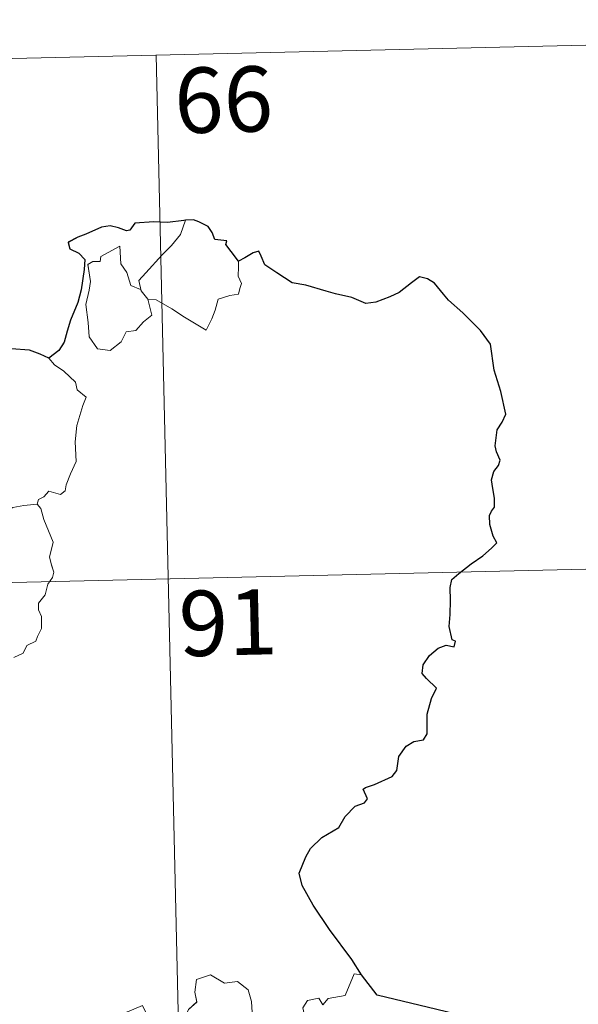
# Model space of a CAD drawing. Units: metres. Extents: x 657677 to 662200, y 736989 to 740062.
# Drawn here: x 658206 to 658270, y 739186 to 739299 of the extents above; entities that cross this region are included whole.
import ezdxf
from ezdxf.enums import TextEntityAlignment as Align

# ---------------------------------------------------------------- set-up
doc = ezdxf.new("R2010")
doc.units = ezdxf.units.M
doc.header["$MEASUREMENT"] = 0
doc.layers.add('Carátula', color=7, linetype='Continuous', lineweight=0)
doc.styles.add('Style-font002', font='font002.shx')

msp = doc.modelspace()

# ---------------------------------------------------------------- linework, layer by layer
at = {"layer": 'Carátula', "color": 7, "linetype": 'Continuous', "lineweight": 0}
for p, q in [((658045.008, 739290.575), (658309.778, 739296.731)), ((658045.008, 739290.575), (658309.778, 739296.73)), ((658221.522, 739294.679), (658227.121, 739053.81)), ((658221.522, 739294.678), (658227.121, 739053.809)), ((658046.405, 739230.359), (658399.434, 739238.565)), ((658046.405, 739230.358), (658399.434, 739238.564))]:
    msp.add_line(p, q, dxfattribs=at)
at = {"layer": 'Carátula', "color": 7, "linetype": 'Continuous', "lineweight": 30, "flags": 128}
for points in [[(658224.91, 739275.682), (658224.719, 739275.662), (658222.847, 739275.44), (658221.275, 739275.509), (658219.087, 739275.333), (658218.493, 739274.539), (658218.113, 739274.471), (658217.188, 739274.816), (658216.241, 739275.031), (658215.234, 739274.894), (658213.442, 739274.094), (658212.506, 739273.741), (658211.414, 739273.148), (658211.595, 739272.408), (658212.626, 739271.917), (658213.336, 739271.183), (658213.259, 739270.024), (658212.899, 739267.698), (658212.531, 739266.224), (658211.68, 739264.192), (658211.287, 739262.928), (658210.942, 739261.672), (658210.321, 739260.701), (658209.184, 739259.847)], [(658224.91, 739275.681), (658224.719, 739275.661), (658222.847, 739275.439), (658221.275, 739275.508), (658219.087, 739275.332), (658218.493, 739274.538), (658218.113, 739274.47), (658217.188, 739274.816), (658216.241, 739275.031), (658215.234, 739274.893), (658213.442, 739274.094), (658212.506, 739273.741), (658211.413, 739273.147), (658211.595, 739272.407), (658212.625, 739271.916), (658213.336, 739271.182), (658213.259, 739270.023), (658212.899, 739267.697), (658212.531, 739266.223), (658211.68, 739264.191), (658211.287, 739262.927), (658210.942, 739261.671), (658210.32, 739260.7), (658209.184, 739259.847)], [(658230.985, 739270.98), (658230.149, 739272.087), (658229.544, 739272.906), (658229.654, 739273.332), (658228.262, 739273.482), (658227.982, 739274.265), (658227.495, 739274.983), (658226.439, 739275.507), (658225.807, 739275.749), (658224.91, 739275.682)], [(658230.985, 739270.979), (658230.149, 739272.086), (658229.544, 739272.905), (658229.654, 739273.331), (658228.262, 739273.482), (658227.982, 739274.264), (658227.495, 739274.982), (658226.439, 739275.506), (658225.807, 739275.748), (658224.91, 739275.681)], [(658245.128, 739188.931), (658244.014, 739190.726), (658241.466, 739194.152), (658239.592, 739196.948), (658238.324, 739199.232), (658237.966, 739200.637), (658238.734, 739202.523), (658239.294, 739203.459), (658240.591, 739204.739), (658242.524, 739205.867), (658243.276, 739207.142), (658244.405, 739208.331), (658245.503, 739208.736), (658245.835, 739209.186), (658245.343, 739210.302), (658245.614, 739210.466), (658246.629, 739210.842), (658248.688, 739211.744), (658249.193, 739212.445), (658249.448, 739214.031), (658250.298, 739215.237), (658251.176, 739215.752), (658252.258, 739215.955), (658252.692, 739216.633), (658252.695, 739218.928), (658253.193, 739220.725), (658253.754, 739221.912), (658252.608, 739223.003), (658252.12, 739223.591), (658252.223, 739224.577), (658252.974, 739225.65), (658253.944, 739226.484), (658254.883, 739226.863), (658255.806, 739226.658), (658255.951, 739227.301), (658255.577, 739227.445), (658255.235, 739229.002), (658255.344, 739230.353), (658255.376, 739231.968), (658255.341, 739233.466), (658255.552, 739234.392), (658256.328, 739235.089), (658257.763, 739236.187), (658259.084, 739237.096), (658260.086, 739237.991), (658260.693, 739238.608), (658260.294, 739239.38), (658259.906, 739240.73), (658259.868, 739241.745), (658260.107, 739242.242), (658260.458, 739242.714), (658260.432, 739243.742), (658260.232, 739244.841), (658260.085, 739245.848), (658260.373, 739246.787), (658260.891, 739247.499), (658261.083, 739248.114), (658260.668, 739249.077), (658260.508, 739249.763), (658260.74, 739251.6), (658261.308, 739252.466), (658261.75, 739253.386), (658261.179, 739256.019), (658260.412, 739258.442), (658259.989, 739261.446), (658258.846, 739263.011), (658256.81, 739265.039), (658255.134, 739266.483), (658254.562, 739267.175), (658253.556, 739268.471), (658252.724, 739268.939), (658251.809, 739269.172), (658250.88, 739268.493), (658249.483, 739267.394), (658248.399, 739266.875), (658246.805, 739266.282), (658245.648, 739266.127), (658244.032, 739266.802), (658242.164, 739267.227), (658241.066, 739267.529), (658238.733, 739268.234), (658237.179, 739268.475), (658235.391, 739269.65), (658234.03, 739270.55), (658233.597, 739271.549), (658233.353, 739272.133), (658232.685, 739271.959), (658231.737, 739271.358), (658230.985, 739270.979)], [(658245.128, 739188.932), (658244.014, 739190.727), (658241.467, 739194.153), (658239.592, 739196.949), (658238.325, 739199.232), (658237.966, 739200.637), (658238.734, 739202.524), (658239.295, 739203.46), (658240.591, 739204.739), (658242.525, 739205.868), (658243.276, 739207.142), (658244.405, 739208.332), (658245.504, 739208.737), (658245.835, 739209.186), (658245.343, 739210.302), (658245.615, 739210.467), (658246.629, 739210.842), (658248.689, 739211.744), (658249.194, 739212.445), (658249.448, 739214.032), (658250.298, 739215.238), (658251.176, 739215.752), (658252.258, 739215.956), (658252.692, 739216.634), (658252.695, 739218.928), (658253.193, 739220.726), (658253.754, 739221.913), (658252.608, 739223.004), (658252.12, 739223.591), (658252.223, 739224.578), (658252.975, 739225.651), (658253.945, 739226.485), (658254.883, 739226.863), (658255.806, 739226.659), (658255.951, 739227.301), (658255.578, 739227.446), (658255.235, 739229.002), (658255.344, 739230.354), (658255.376, 739231.968), (658255.342, 739233.467), (658255.552, 739234.393), (658256.328, 739235.089), (658257.763, 739236.188), (658259.084, 739237.097), (658260.086, 739237.991), (658260.694, 739238.609), (658260.295, 739239.381), (658259.906, 739240.731), (658259.868, 739241.745), (658260.107, 739242.243), (658260.458, 739242.714), (658260.432, 739243.743), (658260.233, 739244.842), (658260.085, 739245.848), (658260.373, 739246.787), (658260.891, 739247.5), (658261.083, 739248.114), (658260.668, 739249.078), (658260.508, 739249.763), (658260.74, 739251.6), (658261.308, 739252.467), (658261.75, 739253.386), (658261.179, 739256.02), (658260.413, 739258.443), (658259.989, 739261.446), (658258.846, 739263.011), (658256.81, 739265.04), (658255.134, 739266.484), (658254.562, 739267.176), (658253.556, 739268.472), (658252.725, 739268.94), (658251.809, 739269.172), (658250.88, 739268.494), (658249.484, 739267.395), (658248.399, 739266.876), (658246.805, 739266.282), (658245.648, 739266.127), (658244.032, 739266.803), (658242.165, 739267.228), (658241.066, 739267.529), (658238.733, 739268.234), (658237.179, 739268.475), (658235.391, 739269.651), (658234.03, 739270.551), (658233.597, 739271.55), (658233.353, 739272.133), (658232.685, 739271.96), (658231.737, 739271.359), (658230.985, 739270.98)], [(658209.184, 739259.847), (658208.193, 739260.296), (658206.976, 739260.766), (658204.864, 739260.916), (658202.908, 739260.818), (658201.811, 739260.422), (658200.806, 739260.356), (658199.783, 739260.893), (658198.244, 739262.744), (658196.675, 739264.667), (658196.347, 739266.36), (658195.489, 739267.198)], [(658209.184, 739259.847), (658208.193, 739260.296), (658206.976, 739260.766), (658204.864, 739260.916), (658202.908, 739260.819), (658201.811, 739260.422), (658200.806, 739260.357), (658199.783, 739260.893), (658198.244, 739262.745), (658196.675, 739264.668), (658196.347, 739266.361), (658195.49, 739267.198)], [(658267.525, 739181.671), (658246.942, 739186.628), (658245.128, 739188.932)], [(658267.524, 739181.67), (658246.942, 739186.627), (658245.128, 739188.931)]]:
    msp.add_lwpolyline(points, dxfattribs=at)
at = {"layer": 'Carátula', "color": 7, "linetype": 'Continuous', "lineweight": 0, "flags": 128}
for points in [[(658219.821, 739267.583), (658219.528, 739268.756), (658220.355, 739269.64), (658222.202, 739271.724), (658223.281, 739272.799), (658224.31, 739274.036), (658224.91, 739275.682)], [(658219.821, 739267.582), (658219.528, 739268.756), (658220.354, 739269.639), (658222.201, 739271.723), (658223.281, 739272.799), (658224.31, 739274.035), (658224.91, 739275.681)], [(658220.578, 739266.62), (658221.013, 739264.76), (658220.066, 739264.014), (658219.195, 739263.001), (658218.096, 739262.873), (658217.503, 739261.724), (658216.248, 739260.706), (658214.799, 739260.907), (658213.824, 739262.303), (658213.708, 739263.951), (658213.426, 739266.018), (658213.832, 739267.65), (658213.983, 739268.66), (658213.675, 739270.62), (658214.232, 739270.942), (658215.088, 739270.933), (658215.148, 739271.524), (658217.364, 739272.692), (658217.455, 739270.681), (658218.146, 739269.672), (658218.621, 739268.181)], [(658220.578, 739266.619), (658221.013, 739264.759), (658220.066, 739264.014), (658219.194, 739263), (658218.096, 739262.873), (658217.503, 739261.724), (658216.248, 739260.705), (658214.799, 739260.907), (658213.824, 739262.302), (658213.708, 739263.95), (658213.426, 739266.017), (658213.832, 739267.649), (658213.982, 739268.66), (658213.675, 739270.619), (658214.231, 739270.941), (658215.088, 739270.932), (658215.148, 739271.524), (658217.364, 739272.691), (658217.454, 739270.68), (658218.146, 739269.672), (658218.621, 739268.18)], [(658230.985, 739270.98), (658231.01, 739270.329), (658230.967, 739269.262), (658231.335, 739268.43), (658231.164, 739267.834), (658230.981, 739267.188), (658229.984, 739267.055), (658228.652, 739266.611), (658228.313, 739265.356), (658227.926, 739264.363), (658227.292, 739263.057)], [(658230.985, 739270.979), (658231.01, 739270.329), (658230.967, 739269.262), (658231.334, 739268.43), (658231.164, 739267.834), (658230.981, 739267.187), (658229.984, 739267.054), (658228.652, 739266.61), (658228.313, 739265.356), (658227.926, 739264.363), (658227.292, 739263.056)], [(658218.621, 739268.181), (658219.718, 739267.713), (658219.821, 739267.583)], [(658218.621, 739268.18), (658219.718, 739267.713), (658219.821, 739267.582)], [(658219.821, 739267.583), (658220.578, 739266.62)], [(658219.821, 739267.582), (658220.578, 739266.619)], [(658227.292, 739263.057), (658224.799, 739264.537), (658223.319, 739265.488), (658221.512, 739266.541), (658220.578, 739266.62)], [(658227.292, 739263.056), (658224.799, 739264.536), (658223.319, 739265.488), (658221.512, 739266.54), (658220.578, 739266.619)], [(658209.184, 739259.847), (658209.822, 739259.073), (658210.913, 739258.351), (658212.269, 739257.079), (658212.438, 739256.207), (658213.466, 739255.332), (658213.079, 739254.404), (658212.417, 739252.085), (658212.221, 739250.216), (658212.337, 739247.949), (658211.688, 739246.525), (658211.162, 739245.257), (658211.053, 739244.596), (658210.523, 739244.145), (658209.187, 739244.558), (658208.61, 739243.905), (658207.992, 739243.581), (658207.838, 739243.045)], [(658209.184, 739259.847), (658209.822, 739259.074), (658210.913, 739258.351), (658212.269, 739257.079), (658212.439, 739256.208), (658213.466, 739255.333), (658213.08, 739254.404), (658212.417, 739252.085), (658212.221, 739250.216), (658212.337, 739247.949), (658211.688, 739246.526), (658211.162, 739245.257), (658211.053, 739244.597), (658210.523, 739244.145), (658209.187, 739244.558), (658208.61, 739243.906), (658207.992, 739243.581), (658207.838, 739243.046)], [(658201.18, 739239.544), (658201.9, 739240.583), (658202.735, 739241.502), (658203.987, 739242.006), (658205.038, 739242.675), (658206.295, 739242.887), (658207.838, 739243.046)], [(658201.18, 739239.543), (658201.9, 739240.582), (658202.735, 739241.501), (658203.987, 739242.005), (658205.038, 739242.675), (658206.295, 739242.886), (658207.838, 739243.045)], [(658207.838, 739243.046), (658208.281, 739242.563), (658208.615, 739241.295), (658209.698, 739238.684), (658209.28, 739236.946), (658209.485, 739236.059), (658209.75, 739235.241), (658209.618, 739234.625), (658209.084, 739233.867), (658208.756, 739232.639), (658207.991, 739231.664), (658208.009, 739230.89), (658208.35, 739230.129), (658208.324, 739228.775), (658207.896, 739227.84), (658207.686, 739227.294), (658206.643, 739226.806), (658206.235, 739225.938), (658205.177, 739225.429)], [(658207.838, 739243.045), (658208.28, 739242.562), (658208.615, 739241.295), (658209.698, 739238.683), (658209.28, 739236.946), (658209.485, 739236.058), (658209.75, 739235.24), (658209.618, 739234.624), (658209.084, 739233.866), (658208.756, 739232.638), (658207.991, 739231.663), (658208.009, 739230.89), (658208.349, 739230.128), (658208.324, 739228.774), (658207.895, 739227.839), (658207.686, 739227.293), (658206.643, 739226.806), (658206.235, 739225.937), (658205.177, 739225.428)], [(658216.414, 739183.52), (658218.245, 739184.707), (658219.95, 739185.439), (658220.499, 739184.298), (658221.354, 739183.824), (658221.381, 739183.191), (658222.325, 739183.015), (658223.47, 739183.43), (658223.682, 739183.079), (658224.713, 739183.825), (658225.255, 739184.953), (658226.207, 739185.828), (658225.983, 739186.95), (658226.157, 739188.414), (658227.785, 739188.944), (658229.381, 739187.996), (658230.869, 739188.186), (658232.1, 739187.231), (658232.493, 739185.882), (658232.581, 739184.612), (658232.827, 739183.312)], [(658216.414, 739183.519), (658218.245, 739184.706), (658219.95, 739185.439), (658220.499, 739184.297), (658221.354, 739183.823), (658221.381, 739183.19), (658222.325, 739183.014), (658223.47, 739183.429), (658223.682, 739183.078), (658224.713, 739183.824), (658225.255, 739184.952), (658226.207, 739185.827), (658225.983, 739186.949), (658226.157, 739188.413), (658227.785, 739188.943), (658229.381, 739187.996), (658230.869, 739188.185), (658232.1, 739187.231), (658232.493, 739185.881), (658232.581, 739184.611), (658232.827, 739183.312)], [(658245.128, 739188.932), (658244.314, 739189.063), (658243.25, 739186.564), (658241.302, 739186.229), (658240.69, 739185.492), (658240.246, 739186.274), (658238.94, 739186.012), (658238.382, 739185.144), (658238.718, 739183.755), (658238.587, 739183.02), (658237.121, 739183.438), (658235.592, 739182.519), (658234.513, 739183.485), (658232.827, 739183.312)], [(658245.128, 739188.931), (658244.313, 739189.062), (658243.25, 739186.564), (658241.301, 739186.228), (658240.689, 739185.492), (658240.246, 739186.274), (658238.94, 739186.011), (658238.382, 739185.143), (658238.718, 739183.755), (658238.587, 739183.019), (658237.121, 739183.437), (658235.592, 739182.519), (658234.512, 739183.485), (658232.827, 739183.312)]]:
    msp.add_lwpolyline(points, dxfattribs=at)
at = {"layer": 'Carátula', "color": 7, "linetype": 'Continuous', "lineweight": 0}
for points in [[(657746.147, 736988.789), (662199.938, 737092.317), (662130.919, 740061.526), (657677.128, 739957.998)], [(657746.146, 736988.788), (662199.938, 737092.316), (662130.919, 740061.525), (657677.128, 739957.997)]]:
    msp.add_3dface(points, dxfattribs=at)

# ---------------------------------------------------------------- texts
at = {"layer": 'Carátula', "color": 7, "linetype": 'Continuous', "lineweight": 13, "style": 'Style-font002'}
for s, p in [('66', (658229.284, 739289.55)), ('66', (658229.284, 739289.549)), ('91', (658229.802, 739229.433)), ('91', (658229.802, 739229.432))]:
    msp.add_text(s, height=7.4999, rotation=1.3316, dxfattribs=at).set_placement(p, align=Align.MIDDLE_CENTER)

doc.saveas('drawing.dxf')
